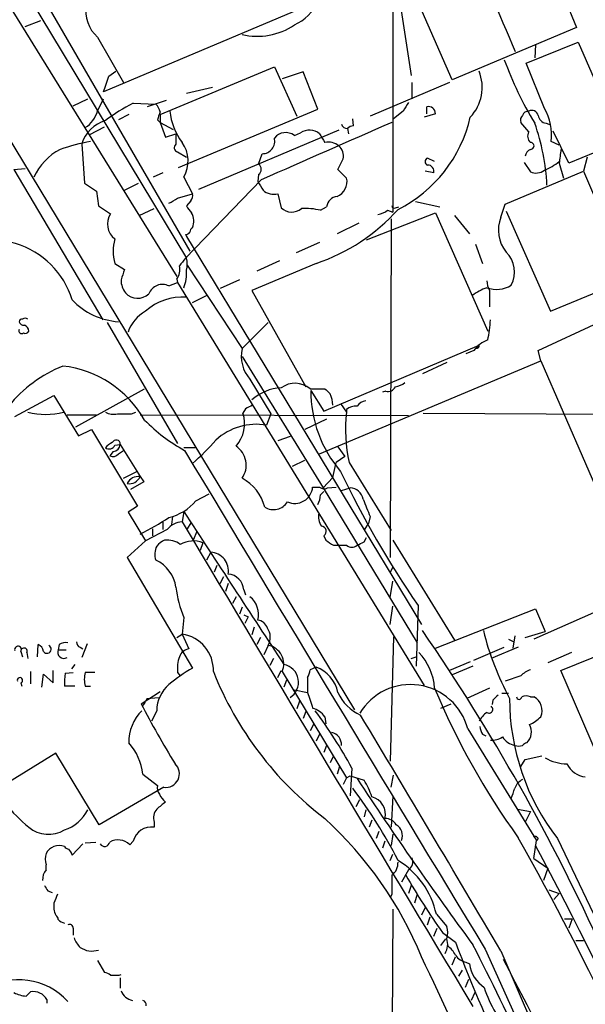
# Model space of a CAD drawing. Extents: x 1 to 1050, y 1893 to 2773.
# Drawn here: x 502 to 557, y 2211 to 2306 of the extents above; entities that cross this region are included whole.
import ezdxf

# ---------------------------------------------------------------- set-up
doc = ezdxf.new("R2010")
doc.units = 0
doc.header["$MEASUREMENT"] = 0
doc.layers.add('MAIN', color=5, linetype='CONTINUOUS')

msp = doc.modelspace()

# ---------------------------------------------------------------- linework, layer by layer
at = {"layer": 'MAIN'}
for p, q in [((495.4693, 2323.8662), (518.5833, 2283.9035)), ((538.3107, 2323.6968), (538.3107, 2287.7135)), ((493.522, 2319.9715), (517.3133, 2281.4482)), ((497.2473, 2318.1088), (518.2447, 2283.2262)), ((552.0267, 2315.8228), (556.1753, 2305.6628)), ((538.48, 2311.5895), (540.0887, 2301.0062)), ((544.068, 2300.5828), (539.1573, 2311.8435)), ((492.6753, 2308.6262), (534.5853, 2239.2842)), ((533.9927, 2309.4728), (510.2013, 2299.3975)), ((502.5813, 2305.7475), (504.1053, 2306.3402)), ((556.1753, 2305.6628), (544.068, 2300.5828)), ((509.6087, 2304.7315), (512.1487, 2300.3288)), ((551.2647, 2302.1915), (556.3447, 2304.2235)), ((552.196, 2303.9695), (552.1113, 2302.6995)), ((556.3447, 2304.2235), (560.4087, 2294.8255)), ((553.0427, 2297.7888), (551.2647, 2302.1915)), ((510.7093, 2300.9215), (511.3867, 2301.4295)), ((515.7047, 2297.1962), (526.796, 2301.8528)), ((526.796, 2301.8528), (528.9973, 2297.0268)), ((529.59, 2301.3448), (527.558, 2300.6675)), ((531.0293, 2297.7042), (529.59, 2301.3448)), ((543.814, 2300.3288), (536.1093, 2297.0268)), ((540.1733, 2300.3288), (540.1733, 2298.7202)), ((520.7847, 2299.8208), (518.2447, 2299.2282)), ((507.238, 2298.0428), (508.6773, 2298.7202)), ((509.6087, 2297.5348), (510.2013, 2298.7202)), ((513.08, 2298.2968), (515.2813, 2298.2122)), ((516.2973, 2298.5508), (514.4347, 2297.9582)), ((512.6567, 2297.1962), (511.6407, 2296.6882)), ((515.7047, 2297.1962), (515.7047, 2296.4342)), ((517.4827, 2292.0315), (531.0293, 2297.7042)), ((539.3267, 2297.5348), (538.3953, 2296.7728)), ((542.4593, 2297.2808), (541.3587, 2296.9422)), ((541.6127, 2297.2808), (541.6127, 2297.9582)), ((515.4507, 2296.6882), (515.7047, 2296.4342)), ((515.7047, 2296.4342), (516.9747, 2295.7568)), ((515.7047, 2296.4342), (516.2127, 2294.9948)), ((534.5007, 2296.0955), (534.416, 2296.7728)), ((551.5187, 2295.5028), (550.7567, 2296.4342)), ((553.212, 2296.3495), (553.6353, 2296.1802)), ((508.8467, 2295.2488), (510.286, 2296.0108)), ((516.2127, 2294.9948), (517.2287, 2295.3335)), ((533.0613, 2295.6722), (519.43, 2289.9148)), ((528.7433, 2295.1642), (529.336, 2295.4182)), ((533.908, 2295.8415), (533.9927, 2295.3335)), ((555.4133, 2292.4548), (553.8893, 2295.5875)), ((508.0847, 2294.3175), (508.3387, 2290.5075)), ((554.482, 2294.2328), (553.72, 2294.5715)), ((517.398, 2293.5555), (518.2447, 2293.0475)), ((525.272, 2292.3702), (525.6107, 2293.3862)), ((559.308, 2294.0635), (555.4133, 2292.4548)), ((542.3747, 2292.6242), (541.6973, 2292.9628)), ((551.0953, 2292.5395), (551.688, 2291.6082)), ((554.482, 2292.4548), (554.9053, 2291.0155)), ((557.1913, 2293.0475), (556.8527, 2291.6928)), ((501.4807, 2291.8622), (502.5813, 2291.9468)), ((501.4807, 2291.8622), (510.1167, 2277.2148)), ((515.9587, 2291.5235), (515.0273, 2291.1002)), ((525.272, 2291.3542), (525.1873, 2290.6768)), ((533.8233, 2291.0155), (532.9767, 2291.8622)), ((542.29, 2291.5235), (541.4433, 2291.6928)), ((549.2327, 2288.4755), (556.8527, 2291.6928)), ((556.8527, 2291.6928), (562.1867, 2279.1622)), ((508.3387, 2290.5075), (509.524, 2289.7455)), ((512.2333, 2289.8302), (513.588, 2290.5075)), ((517.9907, 2291.1002), (518.8373, 2289.4915)), ((525.526, 2290.8462), (518.16, 2283.2262)), ((509.524, 2289.7455), (509.6933, 2288.3062)), ((517.398, 2289.0682), (518.8373, 2289.4915)), ((527.1347, 2289.4915), (527.4733, 2288.1368)), ((518.668, 2288.8142), (518.2447, 2288.3062)), ((540.512, 2288.7295), (542.8827, 2288.2215)), ((548.8093, 2287.2055), (549.2327, 2288.4755)), ((509.6933, 2288.3062), (510.8787, 2287.5442)), ((513.6727, 2287.3748), (515.112, 2288.0522)), ((531.2833, 2287.8828), (531.876, 2288.2215)), ((535.7707, 2285.0042), (542.4593, 2287.6288)), ((537.8027, 2287.8828), (538.3107, 2287.7135)), ((538.5647, 2288.1368), (538.9033, 2288.2215)), ((542.4593, 2287.6288), (547.5393, 2276.1142)), ((549.3173, 2287.7982), (553.6353, 2278.0615)), ((535.0087, 2286.6128), (532.892, 2285.5968)), ((538.1413, 2287.0362), (538.0567, 2254.1008)), ((544.322, 2287.3748), (545.7613, 2285.5968)), ((518.16, 2285.5122), (518.2447, 2285.3428)), ((518.2447, 2285.3428), (541.1047, 2247.5815)), ((531.1987, 2284.7502), (528.9127, 2283.7342)), ((546.354, 2284.5808), (547.0313, 2282.7182)), ((527.304, 2282.9722), (525.1027, 2281.9562)), ((511.302, 2282.7182), (512.2333, 2282.1255)), ((518.3293, 2282.5488), (523.6633, 2274.4208)), ((530.86, 2282.7182), (524.5947, 2280.0935)), ((516.5513, 2280.5168), (517.398, 2280.8555)), ((517.3133, 2281.1942), (517.398, 2280.8555)), ((517.398, 2280.8555), (541.3587, 2241.6548)), ((523.4093, 2281.1095), (521.5467, 2280.2628)), ((553.6353, 2278.0615), (561.1707, 2281.1942)), ((524.5947, 2280.0935), (529.844, 2270.6955)), ((547.7087, 2280.0935), (547.7087, 2278.4848)), ((518.8373, 2278.9082), (520.192, 2279.5855)), ((510.54, 2276.9608), (517.398, 2265.1922)), ((526.2033, 2276.9608), (523.6633, 2274.4208)), ((552.45, 2274.2515), (558.292, 2276.9608)), ((531.622, 2268.3248), (546.6927, 2274.7595)), ((546.1847, 2274.2515), (545.4227, 2273.9128)), ((552.704, 2273.2355), (552.45, 2274.2515)), ((523.6633, 2273.6588), (531.5373, 2260.8742)), ((531.1987, 2264.1762), (552.704, 2273.2355)), ((552.704, 2273.2355), (562.356, 2250.9682)), ((543.56, 2273.0662), (541.1893, 2271.9655)), ((524.4253, 2271.4575), (526.4573, 2268.0708)), ((507.492, 2266.8008), (514.1807, 2270.5262)), ((530.2673, 2270.5262), (531.7067, 2270.5262)), ((530.352, 2270.3568), (531.622, 2268.3248)), ((501.5653, 2267.8168), (505.3753, 2269.8488)), ((505.3753, 2269.8488), (507.746, 2265.9542)), ((537.6333, 2270.2722), (537.2947, 2270.1875)), ((524.002, 2268.5788), (523.748, 2268.1555)), ((533.2307, 2269.0868), (533.8233, 2268.2402)), ((533.8233, 2268.4942), (533.8233, 2268.2402)), ((506.6453, 2267.9862), (509.524, 2267.9862)), ((512.9107, 2268.0708), (513.334, 2268.2402)), ((513.7573, 2267.9862), (539.8347, 2267.9015)), ((526.4573, 2268.0708), (526.034, 2266.9702)), ((531.876, 2267.5628), (529.7593, 2266.5468)), ((541.274, 2268.1555), (571.8387, 2267.9862)), ((507.746, 2265.9542), (509.016, 2266.5468)), ((509.016, 2266.5468), (513.5033, 2259.0962)), ((528.32, 2265.8695), (527.1347, 2265.4462)), ((511.302, 2265.0228), (511.81, 2265.1075)), ((511.81, 2265.1075), (513.7573, 2261.9748)), ((519.0913, 2264.7688), (517.9907, 2264.7688)), ((532.9767, 2264.8535), (533.654, 2263.9222)), ((511.1327, 2264.4302), (510.794, 2264.0068)), ((511.6407, 2264.1762), (512.1487, 2264.5148)), ((528.574, 2262.9908), (529.7593, 2263.5835)), ((533.654, 2263.9222), (532.8073, 2263.3295)), ((532.4687, 2261.8902), (532.8073, 2263.3295)), ((534.0773, 2263.3295), (538.1413, 2256.7255)), ((512.1487, 2261.8055), (513.4187, 2262.4828)), ((513.7573, 2261.9748), (514.096, 2261.4668)), ((531.5373, 2260.8742), (532.4687, 2261.8902)), ((514.096, 2261.4668), (512.826, 2260.7048)), ((530.5213, 2260.9588), (531.1987, 2260.9588)), ((531.5373, 2260.8742), (540.6813, 2245.8035)), ((531.9607, 2260.8742), (532.8073, 2260.9588)), ((533.3153, 2260.6202), (534.162, 2260.8742)), ((519.176, 2259.6042), (520.446, 2260.2815)), ((531.2833, 2260.1968), (531.622, 2260.5355)), ((513.5033, 2259.0962), (512.572, 2258.5035)), ((512.572, 2258.5035), (514.2653, 2255.7095)), ((516.89, 2258.0802), (516.8053, 2257.3182)), ((517.9907, 2258.5882), (517.8213, 2257.5722)), ((536.1093, 2258.0802), (535.94, 2257.4028)), ((514.9427, 2256.8948), (514.9427, 2256.2175)), ((515.9587, 2257.5722), (515.9587, 2256.8102)), ((518.668, 2257.4875), (518.3293, 2256.8948)), ((535.6013, 2256.8102), (535.94, 2257.4028)), ((516.382, 2256.8102), (514.2653, 2255.7095)), ((519.2607, 2256.6408), (518.922, 2255.7942)), ((531.622, 2256.2175), (531.7913, 2255.7942)), ((535.5167, 2255.6248), (535.7707, 2256.0482)), ((514.2653, 2255.7095), (512.4873, 2254.1008)), ((519.8533, 2255.5402), (519.5993, 2254.7782)), ((532.5533, 2255.2862), (533.2307, 2255.2862)), ((533.2307, 2255.2862), (533.8233, 2255.2862)), ((538.3107, 2255.7942), (544.322, 2246.0575)), ((512.4873, 2254.1008), (518.8373, 2243.3482)), ((520.6153, 2254.6088), (520.192, 2253.8468)), ((570.0607, 2254.1855), (552.0267, 2246.1422)), ((521.208, 2253.3388), (520.954, 2252.6615)), ((538.3107, 2253.1695), (538.0567, 2252.6615)), ((521.5467, 2251.5608), (521.8853, 2252.2382)), ((522.3087, 2251.5608), (522.0547, 2250.7988)), ((538.0567, 2250.2062), (538.3107, 2251.8148)), ((523.0707, 2250.2908), (522.732, 2249.6135)), ((523.8327, 2250.9682), (524.002, 2250.4602)), ((523.6633, 2249.2748), (523.4093, 2248.5975)), ((538.0567, 2247.5815), (538.3107, 2249.3595)), ((540.766, 2249.4442), (540.5967, 2243.5175)), ((517.9907, 2248.2588), (517.8213, 2246.6502)), ((523.8327, 2248.5128), (524.256, 2248.3435)), ((524.256, 2248.3435), (523.9173, 2247.6662)), ((542.4593, 2245.2955), (552.196, 2249.1055)), ((552.196, 2249.1055), (553.1273, 2246.9042)), ((524.8487, 2247.3275), (524.5947, 2246.5655)), ((517.3133, 2246.3115), (517.8213, 2246.6502)), ((517.8213, 2246.6502), (518.4987, 2245.2108)), ((538.3953, 2246.3962), (538.0567, 2234.2888)), ((550.164, 2246.4808), (549.9947, 2245.2955)), ((551.18, 2246.3115), (553.1273, 2246.9042)), ((503.7667, 2244.4488), (503.8513, 2245.6342)), ((505.8833, 2245.6342), (505.7987, 2245.1262)), ((507.9153, 2245.3802), (508.1693, 2245.2108)), ((508.5927, 2245.7188), (508.0847, 2244.3642)), ((525.4413, 2246.3115), (525.1027, 2245.6342)), ((526.2033, 2245.5495), (525.78, 2244.6182)), ((546.1847, 2244.1102), (549.148, 2245.3802)), ((550.5027, 2245.3802), (547.878, 2244.2795)), ((549.5713, 2246.1422), (550.0793, 2245.8882)), ((554.6513, 2243.0942), (561.0013, 2245.7188)), ((502.158, 2244.9568), (502.3273, 2244.4488)), ((502.7507, 2244.8722), (502.8353, 2244.2795)), ((505.7987, 2245.1262), (506.5607, 2245.1262)), ((540.0887, 2244.2795), (540.5967, 2244.4488)), ((555.6673, 2244.8722), (553.3813, 2243.8562)), ((507.4073, 2243.6868), (507.0687, 2243.2635)), ((526.7113, 2244.2795), (526.3727, 2243.6022)), ((545.846, 2243.9408), (543.814, 2243.0942)), ((546.1, 2243.5175), (544.068, 2242.6708)), ((503.0893, 2243.0095), (503.0893, 2241.8242)), ((504.19, 2241.4855), (504.3593, 2242.7555)), ((504.3593, 2242.7555), (505.2907, 2241.9088)), ((505.2907, 2241.9088), (505.2907, 2243.0942)), ((506.476, 2242.8402), (507.238, 2242.9248)), ((509.3547, 2242.9248), (508.4233, 2242.9248)), ((517.398, 2242.9248), (517.652, 2242.5862)), ((527.1347, 2242.4168), (527.4733, 2243.0942)), ((527.558, 2243.0095), (533.8233, 2232.6802)), ((530.86, 2243.4328), (530.2673, 2243.1788)), ((550.7567, 2242.5862), (549.2327, 2242.0782)), ((558.292, 2234.6275), (554.6513, 2243.0942)), ((502.158, 2241.9088), (502.2427, 2241.5702)), ((507.4073, 2241.5702), (506.3913, 2241.5702)), ((508.4233, 2241.5702), (508.9313, 2241.5702)), ((527.9813, 2242.1628), (527.7273, 2241.4855)), ((530.0133, 2242.4168), (530.0133, 2240.9775)), ((513.842, 2239.8768), (515.7047, 2241.0622)), ((528.7433, 2241.2315), (530.0133, 2240.9775)), ((547.7087, 2241.4008), (545.5073, 2240.3848)), ((548.894, 2240.8928), (549.5713, 2240.8928)), ((514.0113, 2239.7075), (513.842, 2239.8768)), ((514.4347, 2240.3848), (514.2653, 2240.1308)), ((514.4347, 2240.3848), (515.5353, 2240.4695)), ((529.2513, 2240.1308), (528.9973, 2239.3688)), ((542.9673, 2239.4535), (543.9833, 2239.8768)), ((548.0473, 2240.2155), (547.9627, 2239.7922)), ((551.688, 2240.5542), (552.0267, 2240.5542)), ((515.366, 2239.1995), (514.858, 2238.1835)), ((529.844, 2239.1148), (529.59, 2238.4375)), ((530.606, 2237.8448), (530.2673, 2237.2522)), ((531.7067, 2238.6068), (531.7913, 2237.9295)), ((531.1987, 2236.9135), (530.86, 2236.2362)), ((545.592, 2237.4215), (552.2807, 2226.5842)), ((547.0313, 2236.9135), (547.37, 2236.7442)), ((531.876, 2235.8128), (531.622, 2235.1355)), ((505.5447, 2235.0508), (500.4647, 2231.9182)), ((509.778, 2228.1082), (505.5447, 2235.0508)), ((532.5533, 2234.7968), (532.2147, 2234.1195)), ((550.7567, 2233.7808), (551.18, 2234.4582)), ((551.18, 2234.4582), (552.7887, 2234.7968)), ((514.0113, 2233.0188), (515.4507, 2231.9182)), ((533.146, 2233.7808), (532.892, 2233.0188)), ((534.3313, 2233.6115), (534.162, 2230.9022)), ((538.1413, 2231.7488), (538.3953, 2232.9342)), ((533.8233, 2232.6802), (533.4847, 2232.0028)), ((533.8233, 2232.6802), (534.162, 2232.8495)), ((534.162, 2232.8495), (535.5167, 2232.4262)), ((516.0433, 2231.7488), (509.778, 2228.1082)), ((534.7547, 2229.8862), (535.0933, 2230.5635)), ((538.3107, 2230.9022), (538.1413, 2227.8542)), ((535.686, 2229.5475), (535.5167, 2228.8702)), ((550.418, 2229.6322), (551.688, 2229.3782)), ((551.688, 2229.3782), (551.18, 2228.3622)), ((515.112, 2228.3622), (515.112, 2227.8542)), ((536.2787, 2228.5315), (536.0247, 2227.8542)), ((536.956, 2227.4308), (536.702, 2226.7535)), ((538.3107, 2227.1768), (538.1413, 2226.0762)), ((507.1533, 2225.1448), (508.1693, 2226.2455)), ((508.4233, 2226.3302), (509.4393, 2226.4148)), ((513.08, 2226.4995), (512.7413, 2226.1608)), ((537.5487, 2226.4995), (537.2947, 2225.8222)), ((552.0267, 2224.8062), (552.2807, 2226.5842)), ((552.45, 2226.7535), (552.2807, 2226.5842)), ((554.3127, 2226.7535), (559.7313, 2215.4082)), ((538.0567, 2224.6368), (538.3107, 2225.2295)), ((552.0267, 2224.8062), (553.3813, 2223.8748)), ((504.6133, 2223.7055), (504.6133, 2224.2135)), ((539.8347, 2223.7055), (539.1573, 2222.5202)), ((553.3813, 2223.8748), (552.958, 2222.6895)), ((504.7827, 2221.6735), (505.206, 2221.5042)), ((540.0887, 2222.1815), (539.8347, 2221.4195)), ((553.466, 2221.7582), (554.482, 2221.4195)), ((538.226, 2221.3348), (538.0567, 2220.9962)), ((540.6813, 2221.3348), (540.4273, 2220.4882)), ((554.482, 2221.4195), (553.974, 2220.8268)), ((538.3107, 2219.8955), (537.8873, 2116.8562)), ((541.4433, 2220.0648), (541.1047, 2219.3028)), ((541.6973, 2218.3715), (541.9513, 2219.1335)), ((542.544, 2219.3875), (543.56, 2218.2022)), ((554.99, 2218.9642), (555.752, 2218.9642)), ((555.752, 2218.9642), (555.4133, 2218.0328)), ((507.238, 2218.0328), (507.238, 2217.3555)), ((542.29, 2217.2708), (542.6287, 2218.0328)), ((543.1367, 2217.6095), (544.4067, 2216.6782)), ((542.9673, 2216.3395), (543.4753, 2217.0168)), ((556.0907, 2216.8475), (556.8527, 2216.8475)), ((547.2853, 2216.0008), (554.1433, 2200.7608)), ((548.8093, 2215.8315), (564.0493, 2180.3562)), ((509.6087, 2214.9002), (510.286, 2213.7148)), ((544.068, 2214.4768), (544.4067, 2215.2388)), ((545.4227, 2214.7308), (545.7613, 2214.5615)), ((544.7453, 2213.3762), (545.084, 2213.9688)), ((511.7253, 2213.4608), (511.8947, 2213.5455)), ((511.81, 2213.2068), (511.81, 2212.1908)), ((545.6767, 2213.0375), (545.338, 2212.2755)), ((502.666, 2211.4288), (503.0893, 2211.8522)), ((504.698, 2211.0902), (504.698, 2210.7515)), ((546.2693, 2211.7675), (545.9307, 2211.0055))]:
    msp.add_line(p, q, dxfattribs=at)
for centre, radius, start, end in [((-2246.1517, 1102.3855), 3043.3586, 23.2409736, 23.4701575), ((511.8765, 2307.288), 3.4174, 170.293195, 228.42466), ((526.9058, 2310.0403), 4.5144, 294.018546, 335.981454), ((525.1494, 2311.1997), 6.3895, 256.550551, 304.227033), ((581.7965, 2314.3826), 34.7333, 199.952439, 211.277752), ((542.8049, 2299.8396), 4.2003, 316.386175, 22.241908), ((129.4553, 2427.1595), 401.6101, 341.45046, 341.679643), ((521.118, 2282.4218), 17.794, 116.854494, 127.155895), ((514.0781, 2297.045), 1.6763, 13.988163, 44.129898), ((751.2739, 2170.9472), 246.8725, 148.922651, 149.151814), ((506.8592, 2298.3199), 2.8594, 303.161547, 344.063687), ((518.3682, 2296.139), 2.9688, 153.789688, 169.339205), ((522.7924, 2298.1744), 6.1895, 185.931288, 216.568307), ((541.7698, 2297.2868), 0.6895, 359.501427, 103.169627), ((551.3492, 2296.6459), 0.6292, 132.268789, 199.661787), ((551.5302, 2296.8922), 0.6428, 91.025259, 160.051164), ((551.8151, 2296.9508), 0.6549, 14.203868, 116.909354), ((553.339, 2297.2385), 0.898, 188.130102, 261.869898), ((548.5419, 2295.1614), 5.2116, 353.500764, 30.274797), ((511.2838, 2293.4044), 3.3269, 105.930019, 164.069981), ((1928.869, -881.3437), 3468.7404, 113.6349023, 113.8640862), ((533.8723, 2296.4181), 0.5777, 195.388205, 273.542927), ((532.7871, 2299.9289), 13.3961, 296.75977, 347.117458), ((531.6741, 2289.1968), 21.6527, 3.021688, 19.289247), ((771.2285, 2294.8255), 254.0003, 179.885409, 180.114592), ((527.9014, 2294.0272), 1.4148, 53.481631, 141.381935), ((530.2073, 2294.0562), 1.6169, 52.182513, 122.607901), ((743.1459, 2421.9211), 246.8725, 210.848186, 211.077349), ((534.56, 2295.1386), 0.9587, 93.546139, 132.848561), ((552.2287, 2295.099), 0.8168, 150.371708, 228.548797), ((513.0991, 2272.2206), 22.7362, 100.562703, 108.279074), ((517.4892, 2293.9756), 0.4298, 127.304453, 257.751648), ((515.3306, 2292.6647), 3.086, 329.538691, 36.187762), ((525.6199, 2294.6019), 1.2157, 269.566414, 14.688875), ((532.0454, 2292.9631), 1.5609, 49.395918, 102.532391), ((551.6986, 2294.1481), 0.3388, 268.20692, 91.792551), ((508.6691, 2288.7319), 5.7513, 118.011366, 155.683179), ((532.2569, 2293.1744), 1.263, 346.436865, 50.441853), ((551.9901, 2293.0537), 0.8139, 111.787031, 174.465227), ((893.2691, 2250.8037), 341.3378, 172.76196, 172.991124), ((524.891, 2291.8622), 0.635, 306.869898, 53.130102), ((279.2107, 2419.3802), 284.0036, 333.320366, 333.549531), ((541.7961, 2292.6241), 0.3528, 106.262153, 253.733298), ((550.4441, 2297.8415), 6.5973, 293.196538, 307.737878), ((541.6986, 2291.675), 0.6105, 345.631426, 90.122006), ((552.2159, 2292.8883), 1.3847, 247.589256, 306.661358), ((737.0691, 2417.2402), 246.804, 210.851148, 211.080355), ((532.3142, 2290.673), 1.5474, 291.925172, 12.787034), ((518.2448, 2289.2798), 0.6292, 312.268789, 19.661787), ((526.7503, 2291.0858), 1.64, 229.961822, 283.555796), ((389.9857, 2500.4708), 246.8298, 300.848158, 301.077361), ((533.0615, 2288.052), 1.1976, 98.136869, 171.863131), ((512.3752, 2286.538), 1.8033, 146.084342, 233.478331), ((687.8486, 2414.9674), 211.6803, 216.752594, 216.981777), ((517.3587, 2286.8247), 1.6093, 336.751855, 29.977607), ((528.4926, 2289.1433), 1.4325, 224.637982, 310.384804), ((529.7592, 2281.4497), 6.6112, 76.671496, 92.934897), ((524.9183, 2300.3846), 18.6388, 288.589219, 318.225877), ((536.3848, 2289.7663), 2.3575, 281.90906, 306.972457), ((538.4377, 2288.3061), 0.2117, 179.972935, 306.875312), ((551.9765, 2285.9491), 3.4073, 158.362214, 218.698413), ((518.1177, 2286.0624), 0.5518, 274.396316, 327.536771), ((519.1342, 2285.7235), 0.5525, 122.502209, 175.567893), ((499.3034, 2276.7685), 8.2068, 16.958237, 129.983366), ((515.2808, 2283.9035), 4.1516, 163.411001, 196.588999), ((547.4463, 2281.8746), 2.6982, 331.846946, 46.099166), ((530.087, 2273.3376), 15.4932, 140.338088, 143.908732), ((516.2108, 2282.6335), 2.1185, 343.753318, 16.246682), ((766.0638, 2196.9676), 267.7346, 161.45385, 161.683033), ((516.1703, 2282.0832), 1.448, 322.125016, 15.255119), ((514.7303, 2281.7023), 3.5307, 337.43556, 5.501644), ((514.0116, 2281.1095), 2.1169, 180, 216.865567), ((549.7075, 2281.1389), 2.2557, 182.899444, 207.610188), ((515.9163, 2279.2705), 1.3988, 63.000787, 159.743584), ((549.4309, 2274.8741), 5.8192, 109.852385, 125.940797), ((548.3832, 2282.871), 2.6889, 249.799344, 302.432951), ((512.0997, 2283.8337), 6.8037, 223.362811, 266.1317), ((513.5042, 2280.9633), 1.634, 223.452646, 312.30388), ((517.8174, 2274.1494), 5.2841, 85.361703, 132.238752), ((516.1436, 2274.7748), 3.7856, 119.747322, 160.643669), ((502.285, 2277.0031), 0.2994, 81.878017, 171.856362), ((502.429, 2277.1556), 0.4539, 194.039305, 278.578205), ((502.5813, 2276.961), 0.4232, 53.116564, 126.883436), ((539.6342, 2277.2888), 8.1594, 345.657028, 359.480363), ((502.2427, 2276.167), 0.2793, 155.360903, 307.304725), ((502.5813, 2276.2835), 0.3787, 243.441716, 333.441716), ((502.2774, 2276.1026), 0.6428, 1.034172, 70.051164), ((548.6399, 2272.389), 3.0817, 110.924451, 142.816264), ((526.9504, 2273.6864), 3.3681, 167.405875, 221.434771), ((546.4916, 2274.6749), 0.2182, 230.913782, 22.81582), ((511.2749, 2260.4324), 13.2929, 112.341123, 140.806244), ((505.0808, 2262.3393), 10.4507, 29.454307, 83.730887), ((527.7096, 2265.9489), 4.6679, 92.901696, 131.859119), ((528.816, 2268.7765), 2.2732, 50.325771, 126.203973), ((542.2445, 2270.2414), 11.8931, 179.444042, 220.720121), ((658.9606, 2397.2721), 179.6053, 224.885409, 225.114592), ((537.8169, 2271.1046), 0.8524, 257.561596, 331.318192), ((538.0786, 2273.0011), 2.3563, 281.905565, 306.980293), ((530.0584, 2268.941), 2.4104, 359.441394, 26.544853), ((535.7704, 2268.2405), 1.1035, 94.386361, 147.538365), ((609.0306, 2099.3933), 189.3505, 116.45387, 116.683012), ((534.7333, 2267.4572), 1.3797, 85.59365, 131.267966), ((504.571, 2275.0733), 7.0501, 255.747529, 284.252471), ((511.2174, 2269.9329), 1.8927, 243.425472, 280.30593), ((512.2334, 2606.7705), 338.7004, 269.885409, 270.114575), ((526.1987, 2279.2317), 16.81, 224.362509, 241.102284), ((520.5578, 2267.1472), 3.3458, 318.68246, 17.53975), ((547.7457, 2266.4984), 14.0309, 172.868906, 193.052924), ((525.0299, 2261.2994), 5.759, 79.958997, 132.714451), ((511.4176, 2265.1406), 0.3939, 355.178361, 159.77083), ((504.577, 2279.7911), 21.8434, 310.756152, 319.243848), ((511.7254, 2263.6681), 1.7455, 112.835246, 140.905982), ((510.7225, 2265.3134), 0.6483, 237.138401, 333.367756), ((511.0904, 2265.1498), 0.7208, 273.364127, 356.635873), ((521.8166, 2263.0786), 2.243, 325.417935, 56.004575), ((511.1242, 2264.5571), 0.6418, 239.034712, 323.592573), ((12661.1757, 9542.7549), 14157.2478, 210.93731196, 211.16649486), ((513.5972, 2260.7456), 1.2395, 82.579154, 153.561046), ((512.699, 2262.4299), 1.152, 259.410897, 336.730879), ((521.5804, 2257.9001), 4.4261, 14.54267, 61.927285), ((619.0637, 2303.3909), 95.083, 205.482519, 214.566636), ((528.7877, 2261.1023), 1.7396, 245.488716, 355.268088), ((531.6341, 2261.4064), 0.6244, 225.791579, 301.536569), ((534.1209, 2259.5437), 1.3311, 9.941404, 88.230659), ((529.0305, 2260.3109), 2.2557, 332.389812, 357.100556), ((959.1082, 2428.2569), 455.9476, 201.686242, 201.915418), ((515.4206, 2262.7859), 4.922, 283.280713, 319.727618), ((526.7182, 2260.3363), 1.5759, 237.208414, 328.783105), ((503.9512, 2276.6488), 22.5102, 295.82536, 304.038596), ((4248.2222, 4685.296), 4450.1166, 213.0460766, 213.2752586), ((532.7233, 2258.0803), 1.6445, 168.12157, 214.500807), ((517.9614, 2255.5672), 2.0099, 93.997064, 141.796981), ((12321.7741, 9303.6454), 13747.016, 210.83402863, 211.06321216), ((531.3398, 2256.6408), 0.5088, 303.690068, 86.822669), ((516.8349, 2254.4297), 1.6593, 152.281343, 200.565744), ((516.933, 2253.973), 1.9912, 113.846208, 141.904188), ((516.3342, 2253.582), 2.2218, 53.621112, 95.325175), ((518.9315, 2253.1319), 2.5787, 69.055172, 119.747362), ((659.1491, 2446.0054), 228.9111, 236.19532, 236.424545), ((534.3313, 2255.9422), 0.8297, 232.246149, 307.753851), ((450.528, 2424.8055), 189.3283, 296.443693, 296.672876), ((520.5228, 2252.7991), 1.8121, 350.249182, 87.073962), ((513.8387, 2250.7417), 3.4238, 8.067388, 65.080866), ((522.1477, 2250.8072), 1.6927, 5.457983, 84.542017), ((529.8433, 2252.8862), 12.7239, 187.514538, 201.326282), ((523.0283, 2248.5551), 2.2281, 345.700553, 51.170713), ((525.0691, 2246.9101), 1.1011, 17.587464, 83.837375), ((517.3368, 2243.1484), 3.5352, 357.748256, 82.122714), ((524.803, 2246.3283), 1.6023, 330.918653, 34.801899), ((377.017, 2133.9111), 199.3467, 24.290877, 34.558081), ((574.9557, 2253.9059), 28.6861, 193.953262, 208.121704), ((501.8817, 2245.1395), 0.3312, 326.525816, 197.209558), ((503.5489, 2244.8782), 0.8142, 5.539741, 68.198591), ((504.6953, 2245.1829), 0.405, 213.937267, 64.865147), ((506.5182, 2244.6606), 1.1624, 79.501163, 123.109008), ((508.0253, 2245.8204), 0.4537, 171.405541, 255.969882), ((525.8822, 2243.747), 1.8309, 336.246266, 79.899204), ((502.4649, 2244.9885), 0.3085, 337.85722, 185.897224), ((506.3362, 2244.8721), 0.5945, 154.697829, 301.32404), ((520.5322, 2243.348), 3.1627, 159.631183, 187.689938), ((518.6169, 2244.1161), 1.1011, 96.162625, 162.412536), ((536.6916, 2240.9761), 5.6989, 4.273789, 43.129973), ((527.3882, 2241.9611), 1.7587, 301.992952, 78.883021), ((512.1523, 2241.8238), 5.7666, 169.848186, 182.520541), ((510.7099, 2242.2475), 2.3848, 163.500502, 196.499498), ((527.2096, 2229.0224), 16.5929, 120.302917, 129.966634), ((552.137, 2255.4332), 33.6455, 201.669575, 232.611043), ((528.7452, 2243.2628), 1.5244, 326.291169, 356.841227), ((529.6968, 2240.2899), 3.3512, 11.840052, 69.690283), ((552.6049, 2240.7097), 2.6338, 110.372473, 134.564679), ((502.0695, 2242.1551), 0.2618, 289.764272, 197.085026), ((518.7679, 2239.1585), 3.4022, 130.656459, 179.3095), ((540.0249, 2235.9945), 5.7471, 14.376937, 149.104292), ((911.252, 2367.2104), 401.5939, 198.320353, 198.549545), ((536.8292, 2242.6287), 4.1914, 203.200206, 246.799794), ((610.0009, 2269.5962), 73.2686, 202.632726, 215.702671), ((675.3012, 2113.4696), 179.6053, 134.885409, 135.114591), ((551.2646, 2239.5372), 1.1016, 67.396939, 112.59826), ((600.4315, 2284.9645), 97.625, 207.506278, 211.445482), ((513.7151, 2240.1731), 0.5518, 302.463229, 355.603684), ((514.0613, 2240.4504), 0.3792, 302.550004, 350.035794), ((547.6664, 2239.3265), 0.3641, 234.455006, 54.46781), ((572.0256, 2240.4156), 22.3696, 180.078889, 217.643287), ((550.5873, 2240.5542), 0.254, 180, 0), ((551.2769, 2239.2019), 1.5463, 337.363888, 60.993263), ((516.856, 2236.1882), 4.201, 134.209178, 181.655936), ((529.8437, 2237.2516), 2.3038, 36.033225, 72.895077), ((493.0547, 2211.27), 46.9351, 28.425048, 36.517393), ((-2841.8036, 217.0114), 3935.9291, 30.5200242, 30.9085314), ((549.2233, 2236.6723), 2.9475, 126.872619, 149.155591), ((550.2822, 2237.1264), 1.5038, 315.202058, 28.536873), ((550.0052, 2241.3293), 3.8335, 294.637661, 314.749525), ((532.1145, 2235.9087), 1.2046, 355.433854, 77.072405), ((548.3019, 2237.7604), 1.527, 183.187323, 213.684864), ((508.5721, 2232.4265), 5.4714, 6.214719, 41.708242), ((547.9063, 2238.1691), 1.8518, 266.501448, 305.389486), ((550.5391, 2237.591), 1.8173, 210.83561, 258.088447), ((550.545, 2237.0531), 1.2975, 252.923893, 287.076107), ((551.3916, 2235.5166), 0.5518, 94.396316, 147.536771), ((516.2393, 2233.0624), 1.3282, 261.513603, 47.06555), ((555.1985, 2237.9485), 3.9139, 238.049548, 270.666081), ((557.2198, 2234.9213), 2.1656, 204.164773, 264.75934), ((840.3423, 2433.3228), 365.5455, 213.306464, 216.395517), ((529.5697, 2228.6244), 7.0584, 18.102012, 32.58998), ((551.759, 2230.9948), 1.7298, 118.787575, 157.232864), ((516.3818, 2231.6641), 0.9651, 164.735509, 217.879149), ((517.8217, 2232.1725), 2.4616, 206.568174, 229.184115), ((496.9555, 2203.3022), 46.9861, 27.004601, 37.130001), ((295.9872, 2315.8337), 267.7505, 341.448768, 341.677944), ((517.1803, 2244.4005), 21.8434, 220.756152, 229.243848), ((685.1166, 2018.293), 271.0711, 128.542738, 128.771917), ((535.8327, 2229.1106), 1.7642, 346.568688, 75.356445), ((505.1207, 2231.4072), 4.0134, 288.456618, 332.395516), ((516.5092, 2228.7432), 1.4482, 142.129874, 195.253037), ((506.4295, 2201.043), 37.4685, 22.263872, 47.574979), ((537.6051, 2227.4873), 1.2148, 30.736474, 92.661029), ((504.8328, 2230.1481), 2.9868, 230.176499, 301.4533), ((514.8411, 2226.0592), 1.8153, 81.417733, 165.962991), ((538.0143, 2227.0499), 1.2342, 337.832221, 59.035447), ((510.3001, 2226.4853), 0.4989, 208.733298, 351.876394), ((511.5995, 2224.9988), 1.6291, 45.502364, 119.63364), ((304.2205, 2087.842), 282.7983, 20.829015, 29.439417), ((552.1114, 2226.5843), 0.3785, 26.551512, 116.585359), ((506.3503, 2224.7638), 1.8221, 162.418249, 197.578753), ((505.8974, 2224.6155), 1.4619, 70.25496, 151.448659), ((506.8568, 2226.2876), 0.5517, 212.460041, 265.623597), ((505.8974, 2224.8204), 1.2971, 14.482987, 44.993753), ((172.1583, 2024.8078), 430.0437, 21.289573, 27.905746), ((537.2906, 2224.4073), 1.5293, 307.710681, 2.256019), ((534.5452, 2217.6574), 8.1838, 12.204778, 58.520784), ((539.2632, 2224.5098), 0.9866, 305.395917, 22.715907), ((505.6503, 2222.7955), 1.3797, 138.732034, 184.40635), ((1003.9256, 2222.2661), 465.7005, 179.885408, 180.114579), ((601.2948, 2258.5447), 71.12, 209.802238, 215.140208), ((631.6248, 2306.6101), 152.6537, 213.578079, 213.807241), ((507.5346, 2220.192), 2.1795, 172.189251, 204.077796), ((717.2031, 2136.2331), 227.9692, 158.080499, 158.309672), ((505.2478, 2218.8368), 0.5525, 4.432107, 57.497791), ((506.7162, 2219.797), 1.2975, 225, 255.498949), ((506.8873, 2218.0571), 0.3516, 356.036311, 116.579628), ((541.5286, 2217.6095), 2.1161, 343.73438, 16.26562), ((509.7918, 2218.0184), 2.6338, 200.372473, 224.564679), ((541.9564, 2216.4758), 1.6924, 327.941146, 18.642642), ((665.9262, 2261.7895), 129.6226, 200.366278, 206.403568), ((509.0583, 2217.821), 2.0079, 235.301598, 288.436754), ((541.6978, 2213.9691), 3.0674, 27.979423, 50.602432), ((252.9962, 2067.1845), 328.9108, 22.852208, 26.983835), ((142.8826, 2024.3652), 441.6034, 21.781513, 25.609073), ((545.7613, 2216.3393), 1.6437, 214.503137, 258.112419), ((254.4449, 2058.3116), 333.6862, 21.188225, 28.003308), ((548.9954, 2215.0017), 3.2639, 187.751014, 236.642466), ((501.8883, 2206.4186), 6.6115, 42.919138, 120.65492), ((510.227, 2212.7587), 0.9579, 47.132054, 86.468811), ((511.302, 2425.1106), 211.6502, 269.885409, 270.114592), ((503.3602, 2210.3449), 1.5315, 29.122559, 100.18873), ((513.3329, 2212.5204), 1.5521, 202.086577, 257.436757), ((556.7776, 2215.0941), 9.9831, 196.399808, 211.889612), ((502.9371, 2214.6209), 3.2036, 242.959841, 265.145609), ((513.9014, 2210.5653), 0.4537, 351.405541, 75.982133)]:
    msp.add_arc(centre, radius, start, end, dxfattribs=at)

doc.saveas('drawing.dxf')
